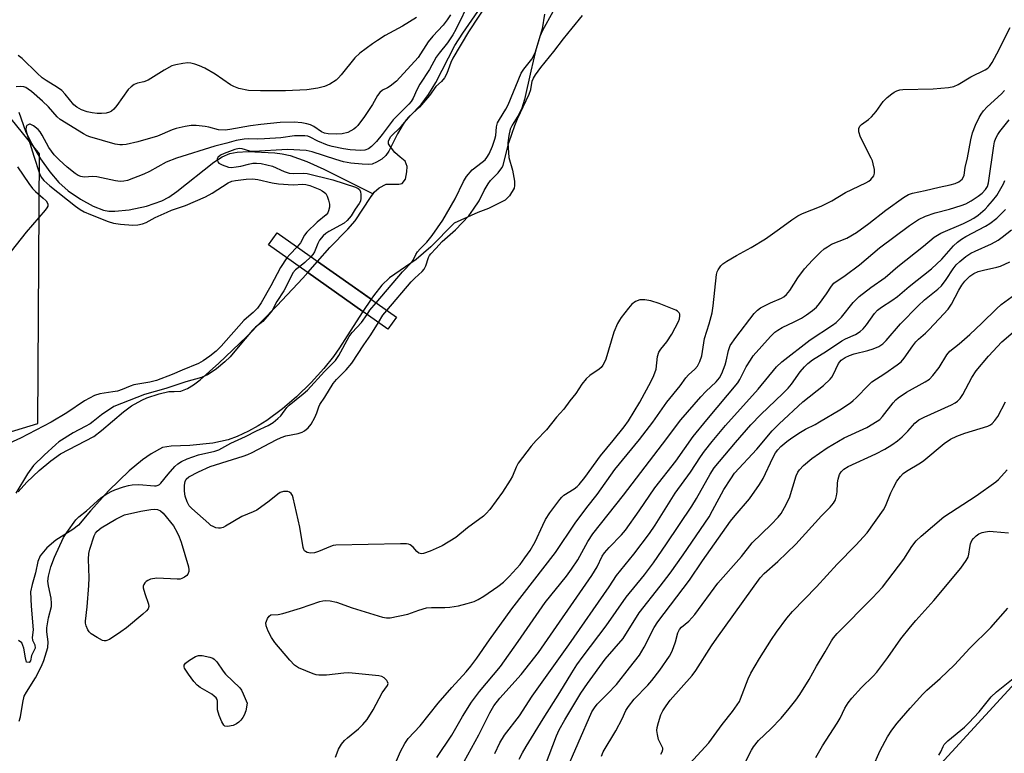
# Model space of a CAD drawing. Units: inches. Extents: x 1261764 to 1267764, y 517453 to 521453.
# Drawn here: x 1263693 to 1263977, y 519092 to 519303 of the extents above; entities that cross this region are included whole.
import ezdxf

# ---------------------------------------------------------------- set-up
doc = ezdxf.new("R2010")
doc.units = ezdxf.units.IN
doc.header["$MEASUREMENT"] = 0
for name, color, linetype in [('BRIDGE-Bridge', 2, 'Continuous'), ('HYDRO-Hidden Single Line Stream', 5, 'Continuous'), ('HYDRO-Hidden Water Body', 146, 'Continuous'), ('HYDRO-Single Line Stream', 4, 'Continuous'), ('HYDRO-Stream Poly Centerlines', 142, 'Continuous'), ('HYDRO-Water Body', 4, 'Continuous'), ('NTRL-Trees', 3, 'Continuous'), ('Undefined', 1, 'Continuous')]:
    doc.layers.add(name, color=color, linetype=linetype)

msp = doc.modelspace()

# ---------------------------------------------------------------- linework, layer by layer
at = {"layer": 'BRIDGE-Bridge'}
msp.add_lwpolyline([(1263801.87, 519217.6), (1263799.41, 519214.11), (1263765, 519238.43), (1263767.46, 519241.91)], close=True, dxfattribs=at)
at = {"layer": 'HYDRO-Hidden Single Line Stream'}
msp.add_lwpolyline([(1263794.58, 519222.75), (1263792.16, 519219.23), (1263776.32, 519230.42), (1263779.14, 519233.66)], close=True, dxfattribs=at)
at = {"layer": 'HYDRO-Hidden Water Body'}
msp.add_lwpolyline([(1263794.58, 519222.75), (1263792.16, 519219.23), (1263776.32, 519230.42), (1263779.14, 519233.66)], close=True, dxfattribs=at)
at = {"layer": 'HYDRO-Single Line Stream'}
msp.add_lwpolyline([(1263693.04, 519276.71), (1263694.93, 519271.19), (1263696.69, 519267.62), (1263699.28, 519263.27), (1263701.95, 519259.44), (1263704.52, 519256.37), (1263707.25, 519253.98), (1263710.77, 519251.59), (1263714.46, 519249.58), (1263717.44, 519248.44), (1263718.94, 519248.17), (1263720.66, 519248.1), (1263724.86, 519248.49), (1263729.82, 519249.59), (1263734.25, 519251.12), (1263736.23, 519252.16), (1263738.62, 519253.79), (1263749.29, 519262.31), (1263751.66, 519263.79), (1263753.89, 519264.73), (1263755.95, 519265.11), (1263759.13, 519265.3), (1263766.88, 519264.98), (1263768.92, 519264.7), (1263771.24, 519264.15), (1263776.07, 519262.44), (1263780.98, 519260.2), (1263795.19, 519253.12)], dxfattribs=at)
at = {"layer": 'HYDRO-Stream Poly Centerlines'}
for points in [[(1263779.14, 519233.66), (1263782.68, 519237.71), (1263787.88, 519242.96), (1263790.02, 519245.39), (1263794.44, 519252.04), (1263795.19, 519253.12), (1263795.51, 519253.57), (1263796.89, 519254.84), (1263798.92, 519255.95), (1263801.26, 519255.93), (1263802.63, 519255.88), (1263803.52, 519256.07), (1263804.5, 519257.36), (1263804.92, 519259.45), (1263805.02, 519261.06), (1263804.39, 519262.52), (1263802.95, 519263.66), (1263801.48, 519265.05), (1263800.15, 519266.67), (1263799.59, 519267.57), (1263799.56, 519268.35), (1263800.19, 519269.54), (1263803.29, 519272.59), (1263805.88, 519275.66), (1263809, 519278.88), (1263811.13, 519281.76), (1263813.27, 519285.19), (1263818.74, 519295.89), (1263821, 519299.42), (1263827.1, 519308.18)], [(1263844.6, 519304.96), (1263843.92, 519300.71), (1263841.95, 519294.23), (1263840.61, 519288.5), (1263838.8, 519280.35), (1263838.01, 519277.83), (1263837.2, 519275.97), (1263835.27, 519272.9), (1263834.71, 519271.74), (1263834.28, 519269.97), (1263834.03, 519267.81), (1263834.31, 519263.65), (1263835.34, 519259.92), (1263835.93, 519256.82), (1263835.97, 519255.56), (1263835.83, 519254.8), (1263834.53, 519252.58), (1263833.24, 519251.32), (1263828.42, 519248.91), (1263825.32, 519247.77), (1263818.58, 519244.64), (1263811.82, 519237.86), (1263807.59, 519234.19), (1263799.92, 519228.95), (1263797.73, 519226.8), (1263795.26, 519223.74), (1263794.58, 519222.75)], [(1263692.8, 519167.21), (1263695.31, 519169.99), (1263698.85, 519173.35), (1263702.26, 519176.18), (1263705.08, 519178.15), (1263714.62, 519183.2), (1263716.85, 519184.87), (1263723.17, 519190.3), (1263725.54, 519192.02), (1263728.46, 519193.67), (1263729.92, 519194.33), (1263733.5, 519195.52), (1263736.3, 519196.16), (1263737.76, 519196.15), (1263739.77, 519196.24), (1263741.67, 519197.01), (1263743.37, 519198.06), (1263745.28, 519199.51), (1263750.68, 519204.29), (1263758.68, 519211.92), (1263767.45, 519220.81), (1263774.92, 519228.83), (1263776.32, 519230.42)], [(1263792.16, 519219.23), (1263788.53, 519213.52), (1263785.48, 519208.76), (1263783.76, 519206.28), (1263780.98, 519202.81), (1263777.27, 519198.78), (1263773.04, 519194.65), (1263769.03, 519191.14), (1263764.5, 519187.79), (1263762.07, 519186.28), (1263759.2, 519184.72), (1263755.94, 519183.19), (1263753.36, 519182.2), (1263748.91, 519181.26), (1263742.29, 519180.61), (1263736.95, 519180.41), (1263734.44, 519179.98), (1263731.13, 519178.21), (1263728.71, 519176.48), (1263724.82, 519173.25), (1263718.94, 519167.62), (1263713.65, 519161.76), (1263710.24, 519157.64), (1263708.58, 519156.36), (1263703.7, 519153.32), (1263701.05, 519151.05), (1263699.18, 519148.81), (1263698.54, 519147.11), (1263697.78, 519143.91), (1263696.83, 519140.48), (1263696.43, 519138.39), (1263696.58, 519134.27), (1263697.13, 519127.44), (1263696.82, 519125.23), (1263696.93, 519124.44), (1263697.63, 519123.1), (1263697.7, 519122.18), (1263697.2, 519121.23), (1263696.68, 519120.02), (1263696.37, 519118.47), (1263696, 519118.03), (1263695.25, 519118.12), (1263694.97, 519119.33), (1263694.5, 519122.13), (1263693.84, 519123.68), (1263692.93, 519124.39)]]:
    msp.add_lwpolyline(points, dxfattribs=at)
at = {"layer": 'HYDRO-Water Body'}
for points in [[(1263844.6, 519304.96), (1263843.92, 519300.71), (1263841.95, 519294.23), (1263840.61, 519288.5), (1263838.8, 519280.35), (1263838.01, 519277.83), (1263837.2, 519275.97), (1263835.27, 519272.9), (1263834.71, 519271.74), (1263834.28, 519269.97), (1263834.03, 519267.81), (1263834.31, 519263.65), (1263835.34, 519259.92), (1263835.93, 519256.82), (1263835.97, 519255.56), (1263835.83, 519254.8), (1263834.53, 519252.58), (1263833.24, 519251.32), (1263828.42, 519248.91), (1263825.32, 519247.77), (1263818.58, 519244.64), (1263811.82, 519237.86), (1263807.59, 519234.19), (1263799.92, 519228.95), (1263797.73, 519226.8), (1263795.26, 519223.74), (1263794.58, 519222.75), (1263779.14, 519233.66), (1263782.68, 519237.71), (1263787.88, 519242.96), (1263790.02, 519245.39), (1263794.44, 519252.04), (1263795.51, 519253.57), (1263796.89, 519254.84), (1263798.92, 519255.95), (1263801.26, 519255.93), (1263802.63, 519255.88), (1263803.52, 519256.07), (1263804.5, 519257.36), (1263804.92, 519259.45), (1263805.02, 519261.06), (1263804.39, 519262.52), (1263802.95, 519263.66), (1263801.48, 519265.05), (1263800.15, 519266.67), (1263799.59, 519267.57), (1263799.56, 519268.35), (1263800.19, 519269.54), (1263803.29, 519272.59), (1263805.88, 519275.66), (1263809, 519278.88), (1263811.13, 519281.76), (1263813.27, 519285.19), (1263818.74, 519295.89), (1263821, 519299.42), (1263827.1, 519308.18)], [(1263692.8, 519167.21), (1263695.31, 519169.99), (1263698.85, 519173.35), (1263702.26, 519176.18), (1263705.08, 519178.15), (1263714.62, 519183.2), (1263716.85, 519184.87), (1263723.17, 519190.3), (1263725.54, 519192.02), (1263728.46, 519193.67), (1263729.92, 519194.33), (1263733.5, 519195.52), (1263736.3, 519196.16), (1263737.76, 519196.15), (1263739.77, 519196.24), (1263741.67, 519197.01), (1263743.37, 519198.06), (1263745.28, 519199.51), (1263750.68, 519204.29), (1263758.68, 519211.92), (1263767.45, 519220.81), (1263774.92, 519228.83), (1263776.32, 519230.42), (1263792.16, 519219.23), (1263788.53, 519213.52), (1263785.48, 519208.76), (1263783.76, 519206.28), (1263780.98, 519202.81), (1263777.27, 519198.78), (1263773.04, 519194.65), (1263769.03, 519191.14), (1263764.5, 519187.79), (1263762.07, 519186.28), (1263759.2, 519184.72), (1263755.94, 519183.19), (1263753.36, 519182.2), (1263748.91, 519181.26), (1263742.29, 519180.61), (1263736.95, 519180.41), (1263734.44, 519179.98), (1263731.13, 519178.21), (1263728.71, 519176.48), (1263724.82, 519173.25), (1263718.94, 519167.62), (1263713.65, 519161.76), (1263710.24, 519157.64), (1263708.58, 519156.36), (1263703.7, 519153.32), (1263701.05, 519151.05), (1263699.18, 519148.81), (1263698.54, 519147.11), (1263697.78, 519143.91), (1263696.83, 519140.48), (1263696.43, 519138.39), (1263696.58, 519134.27), (1263697.13, 519127.44), (1263696.82, 519125.23), (1263696.93, 519124.44), (1263697.63, 519123.1), (1263697.7, 519122.18), (1263697.2, 519121.23), (1263696.68, 519120.02), (1263696.37, 519118.47), (1263696, 519118.03), (1263695.25, 519118.12), (1263694.97, 519119.33), (1263694.5, 519122.13), (1263693.84, 519123.68), (1263692.93, 519124.39)]]:
    msp.add_lwpolyline(points, dxfattribs=at)
at = {"layer": 'NTRL-Trees'}
for points in [[(1263382.51, 519025.91), (1263416.58, 519059.08), (1263484.4, 519095.06), (1263602.64, 519157.77), (1263698.47, 519186.93), (1263698.96, 519264.68), (1263678.85, 519289.41), (1263642.3, 519295.99), (1263615.75, 519316.5), (1263576.25, 519358.53), (1263605.88, 519425.94), (1263771.26, 519540.14)], [(1264293.93, 519488.31), (1264276.87, 519471.87), (1264273.22, 519399.97), (1264265.38, 519358.17), (1264257.37, 519352.03), (1264189, 519295.72), (1264106.88, 519239.41), (1264030, 519166.28), (1263957.75, 519087.56), (1263933.5, 519004.59), (1263945.87, 518923.97), (1263993.37, 518854.16), (1264061.13, 518820.62), (1264148.75, 518814.91), (1264242.99, 518846.65), (1264311, 518834.47)]]:
    msp.add_lwpolyline(points, dxfattribs=at)
at = {"layer": 'Undefined'}
for points, elevation in [([(1263823.19, 519308.96), (1263818.99, 519300.5), (1263818.16, 519298.95), (1263816.63, 519296.67), (1263814.17, 519293.65), (1263813.33, 519292.5), (1263811.4, 519288.99), (1263808.67, 519284.78), (1263807.8, 519283.11), (1263806.71, 519280.74), (1263806.13, 519279.76), (1263805.44, 519278.94), (1263800.99, 519274.49), (1263797.8, 519270.2), (1263796.14, 519268.22), (1263794.72, 519266.82), (1263793.83, 519266.14), (1263792.78, 519265.71), (1263791.65, 519265.58), (1263788.51, 519265.8), (1263786.6, 519266.06), (1263783.4, 519266.78), (1263781.99, 519267.21), (1263779.21, 519268.27), (1263777.04, 519269.5), (1263776.3, 519269.73), (1263775.53, 519269.84), (1263772.51, 519269.81), (1263768.61, 519269.32), (1263763.86, 519269), (1263761.8, 519268.92), (1263759.14, 519268.97), (1263758, 519268.88), (1263755.71, 519268.47), (1263752.97, 519267.72), (1263749.58, 519266.92), (1263738.48, 519263.46), (1263735.49, 519262.3), (1263730.66, 519259.54), (1263729.07, 519258.76), (1263724.36, 519257.02), (1263723.27, 519256.76), (1263722.25, 519256.72), (1263720.87, 519256.92), (1263715.54, 519258.02), (1263714.38, 519258.11), (1263711.89, 519257.96), (1263710.89, 519258.13), (1263710.16, 519258.42), (1263709.23, 519259.04), (1263707, 519260.85), (1263704.66, 519262.95), (1263703.25, 519264.38), (1263701.63, 519266.48), (1263699.79, 519270.06), (1263699.15, 519271.05), (1263698.59, 519271.71), (1263697.24, 519272.76), (1263696.32, 519273.18), (1263696.1, 519273.2), (1263695.7, 519273.07), (1263695.36, 519272.8), (1263695.13, 519272.42), (1263695.07, 519271.68), (1263695.28, 519270.57), (1263697.32, 519264.01), (1263699.02, 519258.96), (1263699.49, 519257.96), (1263700.18, 519256.98), (1263701.95, 519255.42), (1263709.33, 519249.59), (1263710.72, 519248.58), (1263711.85, 519247.96), (1263713.66, 519247.19), (1263718.79, 519245.16), (1263720.36, 519244.69), (1263722.38, 519244.41), (1263725.87, 519244.1), (1263727.36, 519244.18), (1263728.7, 519244.49), (1263729.69, 519244.91), (1263732.36, 519246.34), (1263735.75, 519247.88), (1263737.08, 519248.42), (1263741.08, 519249.79), (1263746.8, 519252.26), (1263748.81, 519253.36), (1263753.34, 519256.3), (1263754.43, 519256.78), (1263755.45, 519257.01), (1263758.6, 519257.39), (1263760.42, 519257.43), (1263761.94, 519257.22), (1263766.1, 519256.34), (1263767.86, 519256.05), (1263772.15, 519255.75), (1263774.93, 519255.9), (1263775.76, 519255.87), (1263776.88, 519255.58), (1263779.79, 519254.4), (1263780.51, 519254.03), (1263781.14, 519253.56), (1263781.49, 519253.19), (1263781.91, 519252.43), (1263782.31, 519251.31), (1263782.58, 519250.14), (1263782.59, 519249.29), (1263782.35, 519248.19), (1263782.11, 519247.7), (1263781.6, 519247.11), (1263779.06, 519244.96), (1263776.06, 519242.13), (1263775.4, 519241.22), (1263774.26, 519239.05), (1263773.26, 519237.82)], 352), ([(1263828.41, 519308.61), (1263822.67, 519299.84), (1263818.13, 519292.25), (1263817.56, 519291.02), (1263816.4, 519287.79), (1263815.75, 519286.58), (1263814.9, 519285.56), (1263813.27, 519284.05), (1263811.39, 519281.48), (1263808.52, 519278.16), (1263807.68, 519277.31), (1263805.39, 519275.28), (1263804.66, 519274.48), (1263803.85, 519273.26), (1263802.24, 519270.41), (1263799.75, 519265.44), (1263798.86, 519264.23), (1263797.68, 519263.15), (1263796.18, 519262.28), (1263794.86, 519261.73), (1263793.73, 519261.59), (1263791.98, 519261.67), (1263788.77, 519261.95), (1263786.66, 519262.36), (1263784.46, 519262.99), (1263777.63, 519265.25), (1263775.88, 519265.65), (1263770.46, 519265.92), (1263760.76, 519265.32), (1263759.67, 519265.44), (1263757.38, 519266.09), (1263756.57, 519266.19), (1263755.28, 519265.94), (1263752.24, 519264.81), (1263751.13, 519264.25), (1263750.38, 519263.6), (1263750.24, 519263.21), (1263750.28, 519262.79), (1263750.44, 519262.37), (1263750.72, 519262), (1263751.66, 519261.45), (1263753.44, 519260.84), (1263754.27, 519260.75), (1263755.72, 519260.89), (1263757.04, 519261.15), (1263759.25, 519261.73), (1263760.5, 519261.93), (1263761.55, 519261.97), (1263762.88, 519261.86), (1263764.54, 519261.53), (1263766.17, 519261.09), (1263769.57, 519259.53), (1263770.92, 519259.09), (1263772.15, 519258.96), (1263774.97, 519259.06), (1263776.19, 519258.98), (1263783.57, 519257.21), (1263786.79, 519256.08), (1263790.14, 519255.05), (1263790.87, 519254.71), (1263791.25, 519254.4), (1263791.53, 519253.73), (1263791.65, 519252.94), (1263791.66, 519251.84), (1263791.52, 519251.04), (1263791.16, 519250.32), (1263790.02, 519248.73), (1263788.8, 519246.81), (1263787.65, 519245.44), (1263786.79, 519244.7), (1263782.41, 519242.27), (1263781.49, 519241.67), (1263780.73, 519241.02), (1263779.75, 519239.78), (1263779.27, 519238.83), (1263778.28, 519236.39), (1263777.79, 519235.65), (1263777.25, 519235)], 350), ([(1263817.44, 519304.73), (1263816.52, 519303.27), (1263815.38, 519301.77), (1263812.42, 519298.59), (1263811.09, 519297), (1263808.17, 519292.47), (1263801.91, 519285.61), (1263800.07, 519284.17), (1263799.33, 519283.71), (1263797.91, 519283.03), (1263797.1, 519282.38), (1263796.48, 519281.52), (1263795, 519278.85), (1263792.72, 519275.42), (1263790.74, 519272.8), (1263790.22, 519272.27), (1263789.58, 519271.77), (1263787.84, 519270.85), (1263786.28, 519270.42), (1263784.69, 519270.29), (1263782.2, 519270.44), (1263781.16, 519270.63), (1263780.33, 519270.97), (1263778.08, 519272.52), (1263777.1, 519273.03), (1263776.03, 519273.33), (1263774.66, 519273.59), (1263772.39, 519273.83), (1263768.34, 519273.74), (1263762.83, 519273.16), (1263759.78, 519272.75), (1263753.9, 519271.64), (1263752.51, 519271.47), (1263750.59, 519271.63), (1263747.85, 519272.35), (1263746.73, 519272.56), (1263744.13, 519272.79), (1263742.69, 519272.81), (1263740.94, 519272.55), (1263738.35, 519271.97), (1263737.26, 519271.58), (1263733.01, 519269.73), (1263727.3, 519268.08), (1263724.01, 519267.35), (1263722.91, 519267.22), (1263722.14, 519267.25), (1263720.77, 519267.5), (1263713.48, 519269.56), (1263712.69, 519269.84), (1263711.67, 519270.39), (1263704.94, 519274.59), (1263704.09, 519275.38), (1263701.56, 519278.22), (1263699.88, 519279.87), (1263696.67, 519282.68), (1263695.75, 519283.34), (1263694.99, 519283.77), (1263694.46, 519283.97), (1263693.63, 519284.09), (1263692.23, 519283.96)], 354), ([(1263796.04, 519221.72), (1263803.67, 519230.64), (1263806.33, 519233.46), (1263806.7, 519233.99), (1263807.5, 519235.66), (1263807.98, 519236.39), (1263808.77, 519237.31), (1263810.62, 519239.22), (1263812.2, 519241.15), (1263815.28, 519245.58), (1263816.36, 519247.33), (1263818.85, 519251.67), (1263821.26, 519256.73), (1263822.11, 519258.13), (1263823.77, 519260.02), (1263826.62, 519262.22), (1263827.47, 519262.97), (1263828, 519263.62), (1263828.6, 519264.62), (1263829.6, 519266.86), (1263830.3, 519268.93), (1263830.51, 519269.97), (1263830.78, 519272.48), (1263831.07, 519273.56), (1263831.59, 519274.57), (1263833.43, 519277.53), (1263834.12, 519278.81), (1263837.85, 519287.94), (1263838.62, 519289.09), (1263840.92, 519291.93), (1263841.46, 519292.81), (1263841.97, 519294.1), (1263843.33, 519298.55), (1263844.09, 519300.3), (1263847.11, 519305.74)], 350), ([(1263799.14, 519219.53), (1263806.18, 519227.81), (1263807.16, 519228.82), (1263809.33, 519230.74), (1263809.89, 519231.38), (1263810.38, 519232.37), (1263811.15, 519234.79), (1263811.42, 519235.36), (1263811.78, 519235.86), (1263813.24, 519237.33), (1263815.09, 519239.43), (1263818.94, 519242.8), (1263822.77, 519246.83), (1263824.14, 519248.7), (1263825.75, 519251.12), (1263827.2, 519254.14), (1263828.37, 519256.05), (1263829.06, 519256.94), (1263831.23, 519259.23), (1263832.27, 519260.59), (1263832.64, 519261.35), (1263832.9, 519262.17), (1263834.32, 519267.83), (1263836, 519272.84), (1263836.78, 519274.77), (1263840.15, 519281.89), (1263840.6, 519283.26), (1263841.04, 519285.59), (1263841.38, 519286.51), (1263841.97, 519287.45), (1263843.52, 519289.53), (1263847.24, 519294.18), (1263850.05, 519297.85), (1263852.59, 519300.85), (1263855.53, 519304.52)], 352), ([(1263807.72, 519303.98), (1263803.61, 519301.45), (1263798.68, 519298.74), (1263796.42, 519297.37), (1263794.97, 519296.38), (1263791.35, 519293.65), (1263789.88, 519292.32), (1263785.98, 519287.42), (1263785.19, 519286.53), (1263784.55, 519285.95), (1263782.66, 519284.76), (1263781.14, 519284.06), (1263779.2, 519283.63), (1263776.1, 519283.11), (1263769.93, 519282.84), (1263762.69, 519282.84), (1263759.23, 519282.96), (1263756.5, 519283.52), (1263754.98, 519284.07), (1263754.08, 519284.6), (1263749.66, 519287.65), (1263746.69, 519289.33), (1263745.15, 519290.08), (1263743.77, 519290.56), (1263742.65, 519290.83), (1263741.79, 519290.87), (1263740.33, 519290.72), (1263738.29, 519290.37), (1263737.18, 519290.03), (1263734.88, 519288.76), (1263730.28, 519285.89), (1263729.09, 519285.47), (1263727.26, 519285.05), (1263726.27, 519284.62), (1263725.37, 519284.01), (1263724.58, 519283.24), (1263721.27, 519278.63), (1263720.38, 519277.55), (1263719.78, 519276.99), (1263719.19, 519276.67), (1263718.17, 519276.41), (1263716.82, 519276.28), (1263715.65, 519276.29), (1263714.17, 519276.44), (1263712.74, 519276.78), (1263711.08, 519277.37), (1263709.72, 519278.12), (1263708.92, 519278.83), (1263706.39, 519281.89), (1263705.38, 519282.93), (1263704.17, 519283.78), (1263700.87, 519285.77), (1263699.73, 519286.59), (1263698.3, 519287.89), (1263693.95, 519292.18), (1263692.83, 519293.04)], 356), ([(1263801.63, 519089.04), (1263803.03, 519092.39), (1263804.31, 519094.69), (1263805.31, 519096.09), (1263808.72, 519099.74), (1263813.96, 519106.26), (1263817.86, 519110.78), (1263822.03, 519115.29), (1263823.39, 519116.92), (1263825.1, 519119.24), (1263828.76, 519124.54), (1263835.18, 519133.48), (1263847.73, 519149.72), (1263853.41, 519158.18), (1263856.81, 519162.73), (1263859.73, 519166.47), (1263864.82, 519173.68), (1263871.96, 519182.27), (1263875.87, 519187.34), (1263879.9, 519193.04), (1263883.72, 519197.81), (1263885.32, 519200.07), (1263886.09, 519200.91), (1263887.97, 519202.63), (1263888.68, 519203.49), (1263889.33, 519204.79), (1263889.91, 519206.45), (1263890.69, 519211.44), (1263892.06, 519215.68), (1263892.9, 519218.83), (1263893.25, 519220.86), (1263894.21, 519229.86), (1263894.41, 519230.68), (1263894.63, 519231.2), (1263895.39, 519232.41), (1263896, 519232.98), (1263897.18, 519233.76), (1263899.91, 519235.34), (1263904.19, 519237.62), (1263908.32, 519240.2), (1263912.39, 519243.03), (1263915.89, 519245.63), (1263917.63, 519246.79), (1263918.94, 519247.43), (1263924.35, 519249.6), (1263925.93, 519250.31), (1263927.42, 519251.1), (1263931.41, 519253.53), (1263937.22, 519256.29), (1263938.15, 519256.83), (1263938.73, 519257.3), (1263939.52, 519258.33), (1263939.75, 519259.05), (1263939.7, 519260.14), (1263939.36, 519261.83), (1263939.12, 519262.66), (1263938.78, 519263.46), (1263935.66, 519269.43), (1263935.21, 519270.99), (1263935.19, 519271.98), (1263935.47, 519272.6), (1263935.97, 519273.15), (1263938.05, 519274.59), (1263938.89, 519275.36), (1263940.18, 519276.91), (1263942.24, 519279.71), (1263943.43, 519280.9), (1263944.71, 519282), (1263945.42, 519282.46), (1263946.21, 519282.82), (1263947.03, 519283.09), (1263947.89, 519283.23), (1263956.64, 519283.42), (1263961.11, 519283.82), (1263962.57, 519284.06), (1263963.91, 519284.65), (1263967.48, 519286.83), (1263971.69, 519288.92), (1263972.4, 519289.4), (1263972.88, 519289.89), (1263973.64, 519291.04), (1263975.04, 519293.53), (1263978.85, 519301.06)], 354), ([(1263813.53, 519090.63), (1263817.89, 519097.06), (1263820.9, 519102.41), (1263823.57, 519106.62), (1263825.8, 519109.64), (1263831.93, 519116.85), (1263837.04, 519124.06), (1263844.76, 519135.33), (1263850.9, 519142.92), (1263852.41, 519144.91), (1263854.21, 519147.65), (1263857.08, 519152.89), (1263858.53, 519155.07), (1263867.34, 519166.24), (1263878.59, 519180.94), (1263883.9, 519188.01), (1263889.67, 519194.62), (1263891.1, 519196.11), (1263894.09, 519198.98), (1263895.04, 519200.1), (1263895.74, 519201.36), (1263896.65, 519203.79), (1263896.97, 519204.89), (1263897.63, 519207.98), (1263898.17, 519209.42), (1263899.76, 519211.76), (1263905.03, 519218.64), (1263905.98, 519219.62), (1263906.89, 519220.25), (1263909.8, 519221.7), (1263912.89, 519223.06), (1263913.58, 519223.47), (1263914.41, 519224.13), (1263915.28, 519225.24), (1263917.59, 519228.96), (1263919.58, 519231.52), (1263921.87, 519234), (1263924.17, 519236.3), (1263925.27, 519237.29), (1263926.17, 519237.9), (1263927.36, 519238.58), (1263931.76, 519240.38), (1263934.52, 519241.94), (1263938.1, 519244.58), (1263943, 519248.45), (1263948.09, 519252.07), (1263949.59, 519252.9), (1263950.66, 519253.31), (1263954.33, 519254.07), (1263958.38, 519255.08), (1263961.6, 519255.72), (1263963.02, 519256.1), (1263964.08, 519256.55), (1263965.04, 519257.38), (1263965.44, 519258.01), (1263965.6, 519258.52), (1263965.89, 519260.77), (1263966.56, 519263.51), (1263967.53, 519268.73), (1263967.98, 519270.73), (1263968.86, 519272.94), (1263969.88, 519275.1), (1263970.46, 519276.14), (1263971.12, 519277.02), (1263972.23, 519278.26), (1263976.36, 519281.97), (1263977.25, 519282.9)], 356), ([(1263820.34, 519087.52), (1263825.63, 519097.12), (1263828.78, 519103.55), (1263829.96, 519105.53), (1263831.73, 519107.71), (1263837.84, 519114.59), (1263842.89, 519120.87), (1263858.26, 519143.06), (1263859.78, 519145.59), (1263861.25, 519148.67), (1263861.84, 519149.66), (1263863.19, 519151.2), (1263866.82, 519154.86), (1263867.95, 519156.19), (1263871.88, 519161.71), (1263876.39, 519168.37), (1263882.43, 519176.03), (1263887.43, 519183.13), (1263891.35, 519187.99), (1263900.3, 519198.68), (1263900.92, 519199.64), (1263902.69, 519203.22), (1263903.94, 519205.2), (1263904.8, 519206.39), (1263909.71, 519211.98), (1263910.97, 519213.23), (1263911.88, 519213.87), (1263913.09, 519214.56), (1263916.62, 519216.2), (1263918.66, 519217.31), (1263920.11, 519218.21), (1263921.9, 519219.5), (1263922.98, 519220.47), (1263923.9, 519221.55), (1263925.93, 519224.3), (1263927.33, 519226.56), (1263928.06, 519227.39), (1263931.32, 519229.62), (1263935.38, 519232.64), (1263941.15, 519237.59), (1263949.82, 519244.03), (1263952.46, 519245.72), (1263954.47, 519246.74), (1263957.22, 519247.65), (1263961.4, 519248.72), (1263964.7, 519249.77), (1263966.05, 519250.28), (1263967.61, 519251.15), (1263969.63, 519252.43), (1263970.74, 519253.34), (1263971.74, 519254.34), (1263972.32, 519255.21), (1263972.64, 519256.29), (1263974.1, 519266.99), (1263974.33, 519268.08), (1263974.72, 519269.15), (1263975.27, 519270.21), (1263975.87, 519271.11), (1263978.58, 519274.44)], 358), ([(1263692.67, 519260.91), (1263695.9, 519256.07), (1263696.92, 519254.67), (1263697.79, 519253.79), (1263700.06, 519251.9), (1263700.88, 519251.09), (1263701.34, 519250.22), (1263701.39, 519249.78), (1263701.34, 519249.55), (1263701.12, 519249.08), (1263700.61, 519248.41), (1263695.13, 519242.11), (1263690.78, 519236.64)], 354), ([(1263830.22, 519091.79), (1263831.75, 519094.86), (1263833.07, 519097.04), (1263837.41, 519102.69), (1263841.03, 519108.36), (1263851.61, 519123.14), (1263863.19, 519139.85), (1263865.31, 519143.14), (1263870.33, 519149.24), (1263874.89, 519155.23), (1263876.49, 519157.64), (1263882.22, 519166.86), (1263886.7, 519172.91), (1263889.53, 519177.3), (1263890.73, 519178.95), (1263892.92, 519181.72), (1263896.81, 519186.34), (1263906.22, 519196.83), (1263911.51, 519203.23), (1263913.01, 519204.74), (1263921.19, 519211.03), (1263927.66, 519215.31), (1263928.66, 519216.05), (1263930.23, 519217.56), (1263933.59, 519221.81), (1263935.28, 519223.52), (1263938.72, 519226.16), (1263942.78, 519229), (1263946.45, 519232.2), (1263953.86, 519238.01), (1263956.97, 519240.63), (1263957.87, 519241.24), (1263958.86, 519241.77), (1263965.4, 519244.59), (1263967.15, 519245.43), (1263968.41, 519246.16), (1263969.61, 519247), (1263971.63, 519248.72), (1263972.46, 519249.54), (1263973.8, 519251.07), (1263975.01, 519252.7), (1263976.93, 519255.97), (1263977.33, 519256.98)], 360), ([(1263837.27, 519090.17), (1263838.21, 519092.02), (1263839.27, 519093.81), (1263844.21, 519101.82), (1263849.04, 519109.38), (1263852.43, 519115), (1263853.93, 519117.33), (1263855.76, 519119.86), (1263862.4, 519128.6), (1263868.11, 519136.89), (1263873.44, 519143.28), (1263875.97, 519146.73), (1263879.78, 519152.22), (1263887.09, 519163.06), (1263888.43, 519165.28), (1263892.31, 519172.32), (1263893.53, 519174.15), (1263899.67, 519181.49), (1263904.08, 519186.53), (1263906.96, 519189.5), (1263913.27, 519195.53), (1263914.86, 519197.15), (1263915.8, 519198.29), (1263918.27, 519201.77), (1263919.52, 519203.24), (1263920.52, 519204.23), (1263921.89, 519205.28), (1263925.92, 519207.76), (1263930.29, 519210.77), (1263931.33, 519211.31), (1263934.22, 519212.62), (1263935.6, 519213.43), (1263936.43, 519214.22), (1263937.39, 519215.32), (1263939.76, 519218.62), (1263940.64, 519219.59), (1263941.75, 519220.45), (1263944.75, 519222.37), (1263946.37, 519223.52), (1263949.78, 519226.44), (1263956.19, 519231.56), (1263959.11, 519234.26), (1263962.53, 519238.1), (1263963.66, 519239.16), (1263964.84, 519240.03), (1263966.1, 519240.8), (1263971.77, 519243.81), (1263972.99, 519244.56), (1263975.04, 519246.11), (1263977.47, 519248.59)], 362), ([(1263843.8, 519085.77), (1263848.09, 519096.85), (1263848.86, 519098.6), (1263850.45, 519101.52), (1263855.1, 519109.16), (1263856.96, 519111.99), (1263862.12, 519119), (1263867.24, 519124.92), (1263871.93, 519132.37), (1263877.97, 519139.99), (1263880.83, 519143.79), (1263884.53, 519149.03), (1263892.02, 519160.06), (1263893.06, 519161.86), (1263896.26, 519167.87), (1263898.27, 519171), (1263899.4, 519172.56), (1263905.82, 519179.55), (1263910.25, 519184.79), (1263912.22, 519186.85), (1263919.03, 519193.19), (1263925.04, 519197.9), (1263926.91, 519199.67), (1263927.46, 519200.31), (1263927.86, 519200.94), (1263929.4, 519204.24), (1263930.15, 519205.14), (1263931.29, 519205.94), (1263932.54, 519206.54), (1263933.89, 519206.99), (1263937.78, 519207.99), (1263939.4, 519208.49), (1263940.95, 519209.11), (1263942.12, 519209.87), (1263943.12, 519210.84), (1263947.25, 519215.65), (1263952.32, 519220.88), (1263954.14, 519222.54), (1263957.98, 519225.67), (1263959.06, 519226.65), (1263960.42, 519228.41), (1263962.42, 519231.54), (1263963.31, 519232.62), (1263964.31, 519233.63), (1263966.09, 519235.08), (1263967.49, 519236.02), (1263968.73, 519236.65), (1263973.43, 519238.74), (1263975.35, 519239.81), (1263976.51, 519240.62), (1263979.25, 519242.74)], 364), ([(1263773.26, 519237.82), (1263771.17, 519235.69), (1263770.31, 519234.67)], 352), ([(1263770.31, 519234.67), (1263768.45, 519231.85), (1263765.71, 519226.59), (1263762.88, 519221.68), (1263761.85, 519220.22), (1263760.63, 519218.94), (1263758.62, 519217.33), (1263757.87, 519216.62), (1263751.4, 519209.21), (1263749.9, 519207.81), (1263748.07, 519206.36), (1263746.2, 519205.02), (1263744.8, 519204.2), (1263740.1, 519202.34), (1263737.24, 519201.08), (1263732.67, 519199.35), (1263730.77, 519198.84), (1263726.21, 519198.07), (1263725.13, 519197.7), (1263722.83, 519196.71), (1263721.49, 519196.29), (1263720.1, 519196.01), (1263716.39, 519195.49), (1263714.86, 519195.02), (1263711.99, 519193.44), (1263706.88, 519189.97), (1263702.3, 519187.31), (1263693.46, 519182.72), (1263686.05, 519179.29)], 352), ([(1263777.25, 519235), (1263775.49, 519233.33), (1263773.91, 519232.12)], 350), ([(1263850.36, 519085.75), (1263858.25, 519103.81), (1263858.96, 519104.99), (1263859.78, 519106.03), (1263862.74, 519108.94), (1263865.36, 519111.72), (1263869.12, 519116.45), (1263871.94, 519120.15), (1263873.31, 519122.43), (1263876.18, 519128.08), (1263877.22, 519129.75), (1263886.37, 519141.8), (1263890.13, 519147.3), (1263898.25, 519158.76), (1263899.58, 519160.42), (1263903.69, 519165.23), (1263906.62, 519169.29), (1263907.65, 519171.07), (1263910.44, 519177.04), (1263911.24, 519178.49), (1263911.83, 519179.36), (1263912.69, 519180.27), (1263914.48, 519181.73), (1263915.89, 519182.77), (1263918.37, 519184.43), (1263919.84, 519185.31), (1263922.61, 519186.66), (1263923.89, 519187.37), (1263929.72, 519190.89), (1263932.83, 519192.9), (1263933.63, 519193.52), (1263934.47, 519194.29), (1263937.98, 519198), (1263938.99, 519198.95), (1263942.72, 519201.31), (1263946.26, 519203.79), (1263947.39, 519204.67), (1263948.32, 519205.74), (1263950.79, 519209.3), (1263951.7, 519210.44), (1263952.43, 519211.19), (1263954.43, 519212.93), (1263955.44, 519213.91), (1263958.42, 519217.06), (1263960.97, 519219.93), (1263961.96, 519221.36), (1263964.1, 519225.4), (1263964.94, 519226.82), (1263965.8, 519227.94), (1263967.22, 519229.4), (1263968.38, 519230.19), (1263969.61, 519230.72), (1263971.2, 519231.15), (1263974.98, 519231.95), (1263976.11, 519232.29), (1263978.77, 519233.56)], 366), ([(1263773.91, 519232.12), (1263772.77, 519231.23), (1263772.05, 519230.35), (1263770.62, 519227.41), (1263769.39, 519225.19), (1263767.44, 519222.12), (1263766.02, 519219.54), (1263765.21, 519218.4), (1263763.42, 519216.36), (1263761.28, 519214.68), (1263760.44, 519213.86), (1263757.19, 519210.09), (1263753.98, 519206.18), (1263752.39, 519204.68), (1263749.98, 519202.7), (1263747.57, 519201.03), (1263745.67, 519200.14), (1263741.16, 519198.9), (1263735.43, 519196.98), (1263729.26, 519195.3), (1263720.38, 519191.79), (1263716.84, 519189.45), (1263714.45, 519187.48), (1263713.59, 519186.85), (1263712.17, 519186.02), (1263708.73, 519184.26), (1263704.55, 519181.6), (1263703.66, 519180.87), (1263700.28, 519177.78), (1263697.23, 519174.77), (1263695.52, 519172.43), (1263692.18, 519166.83)], 350), ([(1263784.3, 519090.7), (1263784.77, 519092.01), (1263785.22, 519093), (1263786.1, 519094.47), (1263786.92, 519095.56), (1263787.74, 519096.31), (1263791, 519098.92), (1263792.25, 519100.19), (1263793.42, 519101.55), (1263795.23, 519104.4), (1263797.77, 519109.23), (1263799.29, 519111.4), (1263799.47, 519112.01), (1263799.36, 519112.44), (1263799.1, 519112.85), (1263798.37, 519113.61), (1263797.67, 519114.01), (1263796.82, 519114.21), (1263788.2, 519115.07), (1263786.73, 519114.99), (1263781.76, 519114.33), (1263779.53, 519114.32), (1263778.71, 519114.46), (1263777.89, 519114.72), (1263773.64, 519116.51), (1263772.49, 519117.29), (1263771.11, 519118.66), (1263766.88, 519123.83), (1263765.85, 519125.23), (1263764.92, 519127.02), (1263764.33, 519128.61), (1263764.28, 519129.41), (1263764.4, 519129.94), (1263764.72, 519130.71), (1263765.16, 519131.38), (1263765.72, 519131.76), (1263767.77, 519131.88), (1263769.17, 519132.17), (1263774.19, 519133.64), (1263779.82, 519135.58), (1263780.68, 519135.79), (1263781.48, 519135.87), (1263782.79, 519135.77), (1263784.65, 519135.37), (1263789.11, 519133.81), (1263797.85, 519131.07), (1263798.99, 519130.86), (1263800.12, 519130.93), (1263805.2, 519131.94), (1263808.36, 519133.13), (1263810.59, 519133.76), (1263812, 519133.89), (1263815.86, 519133.88), (1263817.26, 519133.96), (1263819.81, 519134.32), (1263822.33, 519134.99), (1263824.26, 519135.59), (1263825.49, 519136.15), (1263827.1, 519137.15), (1263831.11, 519139.9), (1263832.77, 519141.22), (1263834.43, 519142.8), (1263837.53, 519146.31), (1263838.96, 519148.17), (1263840.44, 519150.34), (1263841.89, 519152.77), (1263844.06, 519157.66), (1263844.89, 519159.23), (1263846.17, 519161.17), (1263848.97, 519165.03), (1263849.55, 519165.7), (1263850.14, 519166.22), (1263853.13, 519168.07), (1263854.01, 519168.78), (1263854.6, 519169.38), (1263856.19, 519171.38), (1263860.76, 519177.58), (1263864.42, 519182.03), (1263867.55, 519185.99), (1263868.78, 519187.68), (1263872.08, 519193.08), (1263875.33, 519199.14), (1263876.07, 519200.72), (1263876.77, 519202.63), (1263877.19, 519206.27), (1263877.54, 519207.48), (1263878.1, 519208.34), (1263879.83, 519210.42), (1263881.31, 519212.67), (1263883.26, 519216.33), (1263883.56, 519217.14), (1263883.65, 519217.93), (1263883.59, 519218.44), (1263883.4, 519218.85), (1263882.94, 519219.33), (1263882.47, 519219.61), (1263877.62, 519221.52), (1263875.27, 519222.32), (1263873.54, 519222.6), (1263872.12, 519222.58), (1263870.87, 519222.09), (1263869.75, 519221.3), (1263868.8, 519220.22), (1263866.67, 519217.48), (1263866.19, 519216.76), (1263865.64, 519215.71), (1263864.62, 519213.24), (1263862.25, 519205.47), (1263861.82, 519204.4), (1263861.42, 519203.71), (1263860.94, 519203.11), (1263860.35, 519202.56), (1263857.64, 519200.77), (1263856.6, 519199.79), (1263855.35, 519198.22), (1263853.67, 519195.59), (1263851.9, 519193.45), (1263850.12, 519191.05), (1263848.05, 519188.72), (1263845.2, 519185.1), (1263842.21, 519182.06), (1263840.76, 519180.35), (1263837.01, 519175.49), (1263836.38, 519174.36), (1263835.34, 519171.76), (1263834.72, 519170.56), (1263832.44, 519167.17), (1263828.87, 519162.15), (1263827.77, 519160.93), (1263826.97, 519160.18), (1263822.39, 519156.82), (1263819, 519154.03), (1263815.06, 519151.65), (1263811.61, 519150.09), (1263809.74, 519149.46), (1263809.22, 519149.39), (1263808.74, 519149.43), (1263808.31, 519149.58), (1263807.74, 519149.98), (1263806.71, 519151.31), (1263805.84, 519151.95), (1263805.33, 519152.13), (1263804.77, 519152.21), (1263803.03, 519152.24), (1263784.38, 519151.83), (1263783.68, 519151.72), (1263782.86, 519151.47), (1263779.4, 519149.98), (1263778.3, 519149.6), (1263777.12, 519149.51), (1263776.11, 519149.76), (1263775.67, 519150), (1263775.41, 519150.26), (1263775.18, 519150.64), (1263775, 519151.16), (1263774.08, 519157.01), (1263772.13, 519165.49), (1263771.9, 519166.13), (1263771.54, 519166.72), (1263771.04, 519167.15), (1263770.59, 519167.3), (1263769.32, 519167.3), (1263768.39, 519167.03), (1263767.67, 519166.56), (1263765.19, 519164.5), (1263761.67, 519161.97), (1263760.62, 519161.45), (1263757.34, 519160.12), (1263752.63, 519157.29), (1263751.92, 519156.95), (1263751.17, 519156.75), (1263750.62, 519156.73), (1263749.79, 519156.88), (1263749.04, 519157.18), (1263748.42, 519157.55), (1263747.77, 519158.05), (1263742.86, 519162.42), (1263742.16, 519163.23), (1263741.53, 519164.36), (1263741.01, 519165.98), (1263740.75, 519167.38), (1263740.76, 519169.11), (1263740.95, 519170.21), (1263741.3, 519170.84), (1263742.01, 519171.51), (1263744.81, 519173), (1263748.16, 519174.49), (1263754.6, 519176.58), (1263757.7, 519177.5), (1263759, 519177.99), (1263760.27, 519178.58), (1263767.22, 519182.26), (1263768.67, 519182.93), (1263770.03, 519183.35), (1263773.56, 519184.06), (1263774.69, 519184.39), (1263775.41, 519184.8), (1263776.42, 519185.69), (1263777.29, 519186.75), (1263778.39, 519188.68), (1263778.97, 519189.98), (1263779.51, 519191.72), (1263779.81, 519192.39), (1263781.28, 519194.5), (1263783.62, 519198.45), (1263784.57, 519199.65), (1263787.42, 519202.4), (1263789.04, 519204.3), (1263792.5, 519209.59), (1263794.56, 519212.51), (1263796.69, 519216.03)], 352), ([(1263861.01, 519091.01), (1263861.54, 519092.27), (1263865.14, 519098.33), (1263866.94, 519101.75), (1263868.08, 519104.16), (1263868.77, 519105.29), (1263870.48, 519107.43), (1263874.4, 519111.49), (1263875.55, 519112.82), (1263877.87, 519115.81), (1263880.6, 519119.89), (1263881.27, 519121.05), (1263881.83, 519122.36), (1263882.38, 519124.02), (1263883.03, 519126.57), (1263883.51, 519127.57), (1263884.06, 519128.17), (1263886.21, 519129.95), (1263887.95, 519131.88), (1263894.53, 519140.88), (1263901.42, 519148.59), (1263904.45, 519152.5), (1263909.99, 519157.81), (1263911.92, 519159.9), (1263912.81, 519161), (1263913.8, 519162.72), (1263915.19, 519165.53), (1263917.2, 519171.83), (1263917.64, 519172.9), (1263918.07, 519173.57), (1263919.3, 519174.84), (1263921.67, 519176.81), (1263926.09, 519179.86), (1263931.04, 519182.77), (1263937.49, 519185.79), (1263940.53, 519187.58), (1263941.23, 519188.12), (1263942.02, 519188.9), (1263945.16, 519192.91), (1263945.91, 519193.75), (1263946.55, 519194.32), (1263948.92, 519195.96), (1263954.34, 519198.94), (1263955.55, 519199.74), (1263956.54, 519200.78), (1263958.34, 519203.07), (1263960.59, 519206.72), (1263961.45, 519207.82), (1263964.17, 519209.87), (1263967.19, 519212.54), (1263970.72, 519215.84), (1263974.88, 519220.01), (1263976.22, 519221.19), (1263979.43, 519223.49)], 368), ([(1263793.43, 519218.33), (1263794.27, 519219.59), (1263796.04, 519221.72)], 350), ([(1263796.69, 519216.03), (1263798, 519218.11), (1263799.14, 519219.53)], 352), ([(1263693.16, 519101.13), (1263693.54, 519102.4), (1263694.13, 519106.5), (1263694.6, 519108.3), (1263695.24, 519109.5), (1263697.82, 519113.57), (1263699.54, 519116.99), (1263700.21, 519118.63), (1263701.34, 519122.32), (1263701.46, 519124), (1263701.13, 519126.89), (1263701.13, 519128.04), (1263701.61, 519130.85), (1263702.4, 519134.21), (1263702.48, 519135.01), (1263702.37, 519136.58), (1263701.53, 519140.14), (1263701.41, 519141.51), (1263701.58, 519142.87), (1263702.23, 519145.57), (1263703.3, 519148.35), (1263705.94, 519154.03), (1263706.82, 519155.47), (1263709.5, 519159.16), (1263710.33, 519159.97), (1263712.53, 519161.73), (1263716.68, 519165.47), (1263718.09, 519166.49), (1263719.61, 519167.36), (1263720.69, 519167.81), (1263723.19, 519168.63), (1263724.6, 519169.03), (1263725.69, 519169.22), (1263727.62, 519169.36), (1263732.09, 519168.95), (1263732.66, 519168.99), (1263733.17, 519169.13), (1263733.61, 519169.38), (1263733.98, 519169.72), (1263736.06, 519172.35), (1263738.04, 519174.52), (1263738.9, 519175.31), (1263739.95, 519175.99), (1263741.55, 519176.69), (1263744.85, 519177.89), (1263749.51, 519178.95), (1263750.69, 519179.35), (1263754.17, 519181.25), (1263758.39, 519183.17), (1263761.51, 519184.8), (1263764.9, 519186.37), (1263766.37, 519187.23), (1263767.7, 519188.33), (1263768.53, 519189.14), (1263770.29, 519191.55), (1263770.95, 519192.25), (1263775.03, 519195.49), (1263776.21, 519196.53), (1263781.18, 519201.92), (1263784.31, 519205.08), (1263785.33, 519206.57), (1263788.24, 519212), (1263789.17, 519213.19), (1263791.87, 519216.03), (1263793.43, 519218.33)], 350), ([(1263878.13, 519091.57), (1263878.55, 519092.26), (1263878.73, 519092.91), (1263878.69, 519093.37), (1263877.49, 519095.83), (1263877.13, 519097.27), (1263877, 519098.44), (1263877.08, 519099.31), (1263877.45, 519100.74), (1263878.14, 519102.89), (1263878.68, 519104.09), (1263879.64, 519105.52), (1263880.86, 519107.12), (1263887.14, 519114.31), (1263888.23, 519115.68), (1263892.76, 519122.87), (1263894.25, 519125.07), (1263906.73, 519142.41), (1263907.9, 519143.66), (1263911.91, 519147.17), (1263917.1, 519152.17), (1263924.47, 519160.3), (1263926.95, 519162.8), (1263927.9, 519163.93), (1263928.45, 519164.93), (1263928.79, 519166.03), (1263928.95, 519167.19), (1263929.08, 519169.77), (1263929.23, 519170.89), (1263929.65, 519172.26), (1263930.09, 519172.97), (1263930.93, 519173.74), (1263932.16, 519174.54), (1263940.17, 519178.14), (1263942.68, 519179.5), (1263944.78, 519180.8), (1263946.39, 519181.97), (1263947.71, 519183.08), (1263949.31, 519184.67), (1263951.41, 519187.04), (1263952.53, 519187.95), (1263954.04, 519188.74), (1263961.97, 519192.32), (1263962.98, 519192.88), (1263963.67, 519193.37), (1263964.42, 519194.14), (1263965.2, 519195.24), (1263967.77, 519200.17), (1263969.08, 519202.07), (1263972.64, 519206.33), (1263976.47, 519210.43), (1263979.72, 519213.25)], 370), ([(1263884.3, 519086.52), (1263891.95, 519094.89), (1263895.79, 519100.19), (1263898.82, 519103.89), (1263900.18, 519105.77), (1263900.78, 519106.75), (1263901.14, 519107.54), (1263903.31, 519113.3), (1263904.05, 519114.91), (1263906.58, 519119.15), (1263910.06, 519124.68), (1263911.49, 519126.78), (1263914.48, 519130.76), (1263916.11, 519132.68), (1263923.01, 519139.81), (1263929.01, 519146.33), (1263934.38, 519151.81), (1263937.64, 519155.42), (1263942.37, 519162.02), (1263942.89, 519163.05), (1263944.43, 519166.89), (1263945.18, 519168.47), (1263946.15, 519170.26), (1263947.2, 519171.66), (1263948.03, 519172.49), (1263948.97, 519173.19), (1263952.98, 519175.6), (1263953.94, 519176.25), (1263959.85, 519181.17), (1263961.67, 519182.41), (1263963.45, 519183.27), (1263965.82, 519184.16), (1263972.43, 519186.2), (1263973.19, 519186.58), (1263973.64, 519186.93), (1263974.43, 519187.78), (1263975.31, 519188.95), (1263977.51, 519193.17)], 372), ([(1263902.67, 519089.62), (1263904.29, 519092.77), (1263904.88, 519093.74), (1263906.28, 519095.49), (1263909.84, 519098.89), (1263912.79, 519101.94), (1263915.14, 519104.71), (1263917.02, 519107.17), (1263918.17, 519108.84), (1263920.88, 519113.14), (1263923.01, 519116.97), (1263925.53, 519121.05), (1263927.3, 519124.25), (1263927.91, 519125.12), (1263929.01, 519126.37), (1263939.16, 519136.62), (1263942, 519139.75), (1263948.16, 519147.8), (1263950.55, 519151.5), (1263951.77, 519153.06), (1263953.21, 519154.45), (1263959.72, 519159.97), (1263969.05, 519166.04), (1263974.69, 519170.06), (1263975.49, 519170.81), (1263977.97, 519173.6)], 374), ([(1263922.8, 519090.67), (1263924.75, 519094.03), (1263929, 519100.51), (1263929.81, 519101.97), (1263931.21, 519104.86), (1263932.13, 519106.38), (1263933.2, 519107.78), (1263935.97, 519110.81), (1263939.39, 519114.09), (1263940.46, 519115.25), (1263943.54, 519119.42), (1263947.31, 519124.81), (1263950.1, 519128.34), (1263951.62, 519130.17), (1263956.81, 519135.87), (1263964.61, 519145.25), (1263966.17, 519147.39), (1263966.72, 519148.39), (1263966.93, 519149.21), (1263967.18, 519151.21), (1263967.4, 519152.26), (1263967.79, 519153.16), (1263968.27, 519153.78), (1263969.04, 519154.51), (1263969.87, 519155.09), (1263970.77, 519155.48), (1263971.79, 519155.73), (1263972.85, 519155.85), (1263973.94, 519155.83), (1263978.36, 519155.42)], 376), ([(1263939.2, 519087.62), (1263941.36, 519092.69), (1263943.47, 519096.56), (1263944.73, 519098.47), (1263946.29, 519100.51), (1263950.01, 519104.89), (1263953.72, 519108.92), (1263954.87, 519110.04), (1263958.66, 519113.43), (1263962.83, 519117.3), (1263967.25, 519122.12), (1263973.25, 519128.1), (1263978.17, 519133.64)], 378), ([(1263958.25, 519091.34), (1263958.86, 519092.31), (1263959.51, 519093.76), (1263959.87, 519094.36), (1263960.89, 519095.39), (1263965.65, 519099.41), (1263966.94, 519100.61), (1263969.9, 519103.82), (1263973.42, 519108.15), (1263974.94, 519109.61), (1263980.19, 519113.76)], 380)]:
    msp.add_lwpolyline(points, dxfattribs=dict(at, elevation=elevation))
at = {"layer": 'Undefined', "elevation": 352}
for points in [[(1263738.69, 519142), (1263732.81, 519142.31), (1263730.95, 519142), (1263730.21, 519141.67), (1263729.75, 519141.33), (1263729.35, 519140.94), (1263729.04, 519140.5), (1263728.9, 519140.02), (1263728.91, 519139.51), (1263729.31, 519137.87), (1263730.45, 519134.86), (1263730.51, 519134.14), (1263730.31, 519133.53), (1263729.82, 519132.89), (1263728.8, 519131.91), (1263724.09, 519128.04), (1263722.41, 519126.83), (1263719.15, 519124.69), (1263718.14, 519124.25), (1263717.64, 519124.24), (1263717.14, 519124.39), (1263715.64, 519125.21), (1263713.91, 519126.32), (1263713.27, 519126.88), (1263712.87, 519127.44), (1263712.39, 519128.63), (1263712.24, 519129.39), (1263712.22, 519129.92), (1263712.69, 519134.04), (1263713.25, 519140.26), (1263713.29, 519142.44), (1263713.14, 519147.8), (1263713.23, 519149.4), (1263713.47, 519150.74), (1263714.76, 519154.53), (1263715.15, 519155.27), (1263715.65, 519155.91), (1263716.74, 519156.81), (1263721.01, 519159.33), (1263723.44, 519160.55), (1263728.17, 519161.67), (1263731.06, 519162.13), (1263732.2, 519162.22), (1263732.99, 519162.12), (1263733.88, 519161.73), (1263734.66, 519161.11), (1263737.59, 519157.38), (1263738.68, 519155.5), (1263739.23, 519154.25), (1263739.79, 519152.71), (1263741.94, 519145.58), (1263742.05, 519144.75), (1263742.01, 519144.23), (1263741.77, 519143.51), (1263741.48, 519143.09), (1263740.83, 519142.58), (1263740.06, 519142.2), (1263739.52, 519142.07)], [(1263753.14, 519099.54), (1263752.43, 519099.66), (1263752.08, 519099.96), (1263751.56, 519100.87), (1263750.79, 519102.72), (1263750.31, 519104.35), (1263750.32, 519106.9), (1263750.19, 519107.36), (1263749.93, 519107.79), (1263749.34, 519108.36), (1263748.64, 519108.88), (1263745.35, 519110.8), (1263744.45, 519111.5), (1263743.52, 519112.59), (1263741.93, 519114.69), (1263740.82, 519116.34), (1263740.66, 519116.81), (1263740.67, 519117.25), (1263741.03, 519117.86), (1263742.18, 519118.71), (1263744, 519119.74), (1263744.81, 519120.01), (1263745.9, 519119.99), (1263748.12, 519119.52), (1263748.91, 519119.25), (1263749.38, 519119), (1263750.14, 519118.2), (1263751.91, 519115.55), (1263752.62, 519114.64), (1263756.75, 519110.71), (1263757.21, 519110.06), (1263757.74, 519109.02), (1263758.9, 519106.31), (1263758.44, 519104.09), (1263758.02, 519102.88), (1263757.58, 519102.13), (1263757.06, 519101.44), (1263756.47, 519100.85), (1263755.82, 519100.33), (1263754.79, 519099.87)]]:
    msp.add_lwpolyline(points, close=True, dxfattribs=at)

doc.saveas('drawing.dxf')
